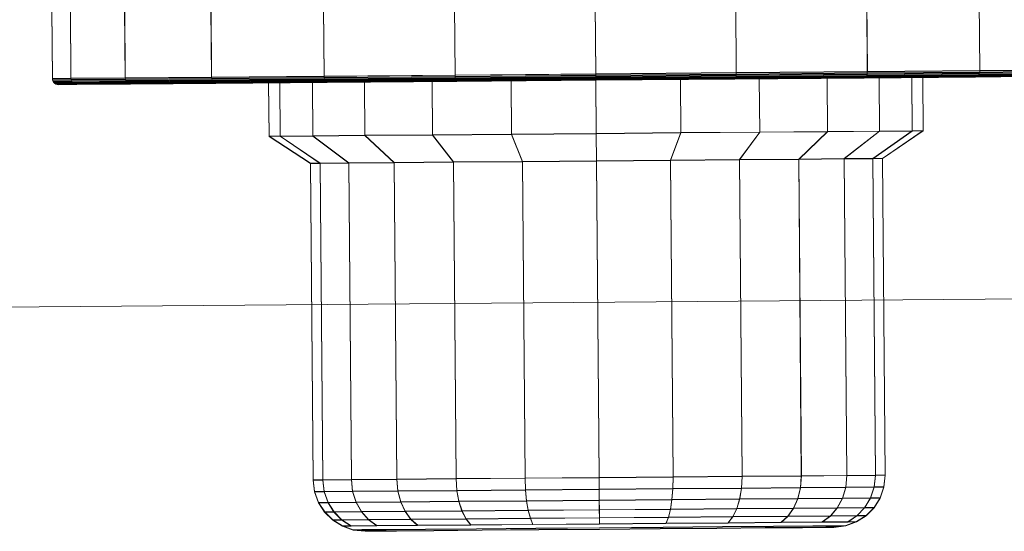
# Model space of a CAD drawing. Units: millimetres. Extents: x 708453 to 711994, y 104459 to 108913.
# Drawn here: x 710195 to 710231, y 107208 to 107227 of the extents above; entities that cross this region are included whole.
import ezdxf

# ---------------------------------------------------------------- set-up
doc = ezdxf.new("R2010")
doc.units = ezdxf.units.MM
doc.header["$MEASUREMENT"] = 0
doc.layers.add('Чертеж и Рисунок_Ном._пера__7', color=7, linetype='Continuous', lineweight=15)

msp = doc.modelspace()

# ---------------------------------------------------------------- linework, layer by layer
at = {"layer": 'Чертеж и Рисунок_Ном._пера__7', "color": 7, "linetype": 'Continuous', "lineweight": 15}
for p, q in [((710230.045, 107227.467), (710230.066, 107224.894)), ((710230.045, 107227.467), (710230.066, 107224.894)), ((710230.046, 107227.479), (710230.067, 107224.906)), ((710195.748, 107227.181), (710195.77, 107224.608)), ((710195.75, 107227.193), (710195.771, 107224.62)), ((710196.433, 107227.186), (710196.454, 107224.614)), ((710196.434, 107227.198), (710196.456, 107224.626)), ((710198.44, 107227.203), (710198.462, 107224.631)), ((710198.441, 107227.215), (710198.463, 107224.643)), ((710198.441, 107227.215), (710198.463, 107224.643)), ((710201.633, 107227.23), (710201.654, 107224.657)), ((710201.634, 107227.242), (710201.656, 107224.669)), ((710205.794, 107227.265), (710205.815, 107224.692)), ((710205.795, 107227.276), (710205.816, 107224.704)), ((710210.639, 107227.305), (710210.66, 107224.732)), ((710210.64, 107227.317), (710210.662, 107224.744)), ((710210.64, 107227.317), (710210.662, 107224.744)), ((710215.839, 107227.348), (710215.86, 107224.776)), ((710215.84, 107227.36), (710215.862, 107224.788)), ((710221.038, 107227.392), (710221.06, 107224.819)), ((710221.04, 107227.404), (710221.061, 107224.831)), ((710221.04, 107227.404), (710221.061, 107224.831)), ((710225.884, 107227.432), (710225.905, 107224.86)), ((710225.885, 107227.444), (710225.907, 107224.871)), ((710225.907, 107224.871), (710230.067, 107224.906)), ((710230.067, 107224.906), (710230.064, 107224.854)), ((710230.066, 107224.894), (710233.259, 107224.921)), ((710230.067, 107224.906), (710233.26, 107224.933)), ((710195.77, 107224.608), (710196.454, 107224.614)), ((710195.77, 107224.608), (710195.776, 107224.557)), ((710195.771, 107224.62), (710196.456, 107224.626)), ((710195.771, 107224.62), (710195.778, 107224.568)), ((710195.776, 107224.557), (710196.461, 107224.562)), ((710195.776, 107224.557), (710195.794, 107224.509)), ((710195.778, 107224.568), (710196.462, 107224.574)), ((710195.778, 107224.568), (710195.795, 107224.521)), ((710196.454, 107224.614), (710198.462, 107224.631)), ((710196.454, 107224.614), (710196.461, 107224.562)), ((710196.456, 107224.626), (710198.463, 107224.643)), ((710196.456, 107224.626), (710196.462, 107224.574)), ((710196.461, 107224.562), (710198.467, 107224.579)), ((710196.461, 107224.562), (710196.477, 107224.515)), ((710196.462, 107224.574), (710198.468, 107224.591)), ((710196.462, 107224.574), (710196.479, 107224.527)), ((710196.479, 107224.527), (710198.483, 107224.544)), ((710198.462, 107224.631), (710201.654, 107224.657)), ((710198.462, 107224.631), (710198.467, 107224.579)), ((710198.463, 107224.643), (710201.656, 107224.669)), ((710198.463, 107224.643), (710198.468, 107224.591)), ((710198.463, 107224.643), (710198.468, 107224.591)), ((710198.467, 107224.579), (710201.659, 107224.606)), ((710198.467, 107224.579), (710198.482, 107224.532)), ((710198.468, 107224.591), (710201.66, 107224.617)), ((710198.468, 107224.591), (710198.483, 107224.544)), ((710198.482, 107224.532), (710201.671, 107224.558)), ((710198.483, 107224.544), (710201.673, 107224.57)), ((710198.483, 107224.544), (710198.507, 107224.502)), ((710201.654, 107224.657), (710205.815, 107224.692)), ((710201.654, 107224.657), (710201.659, 107224.606)), ((710201.654, 107224.657), (710201.659, 107224.606)), ((710201.656, 107224.669), (710205.816, 107224.704)), ((710201.656, 107224.669), (710201.66, 107224.617)), ((710201.659, 107224.606), (710205.818, 107224.64)), ((710201.659, 107224.606), (710201.671, 107224.558)), ((710201.659, 107224.606), (710201.671, 107224.558)), ((710201.66, 107224.617), (710205.82, 107224.652)), ((710201.66, 107224.617), (710201.673, 107224.57)), ((710201.66, 107224.617), (710201.673, 107224.57)), ((710201.671, 107224.558), (710205.827, 107224.593)), ((710201.671, 107224.558), (710201.69, 107224.517)), ((710201.673, 107224.57), (710205.829, 107224.605)), ((710201.673, 107224.57), (710201.692, 107224.528)), ((710201.673, 107224.57), (710201.692, 107224.528)), ((710201.69, 107224.517), (710205.841, 107224.551)), ((710201.692, 107224.528), (710205.842, 107224.563)), ((710205.815, 107224.692), (710210.66, 107224.732)), ((710205.815, 107224.692), (710205.818, 107224.64)), ((710205.815, 107224.692), (710205.818, 107224.64)), ((710205.816, 107224.704), (710210.662, 107224.744)), ((710205.816, 107224.704), (710205.82, 107224.652)), ((710205.818, 107224.64), (710210.662, 107224.681)), ((710205.818, 107224.64), (710205.827, 107224.593)), ((710205.818, 107224.64), (710205.827, 107224.593)), ((710205.82, 107224.652), (710210.664, 107224.692)), ((710205.82, 107224.652), (710205.829, 107224.605)), ((710205.827, 107224.593), (710210.667, 107224.633)), ((710205.827, 107224.593), (710205.841, 107224.551)), ((710205.829, 107224.605), (710210.669, 107224.645)), ((710205.829, 107224.605), (710205.842, 107224.563)), ((710205.841, 107224.551), (710210.674, 107224.591)), ((710205.841, 107224.551), (710205.859, 107224.517)), ((710205.842, 107224.563), (710210.676, 107224.603)), ((710205.842, 107224.563), (710205.86, 107224.528)), ((710205.859, 107224.517), (710210.684, 107224.557)), ((710205.86, 107224.528), (710210.685, 107224.569)), ((710205.881, 107224.502), (710210.696, 107224.542)), ((710210.66, 107224.732), (710215.86, 107224.776)), ((710210.66, 107224.732), (710210.662, 107224.681)), ((710210.662, 107224.744), (710215.862, 107224.788)), ((710210.662, 107224.744), (710210.664, 107224.692)), ((710210.662, 107224.744), (710210.664, 107224.692)), ((710210.662, 107224.681), (710215.861, 107224.724)), ((710210.662, 107224.681), (710210.667, 107224.633)), ((710210.664, 107224.692), (710215.862, 107224.736)), ((710210.664, 107224.692), (710210.669, 107224.645)), ((710210.667, 107224.633), (710215.861, 107224.677)), ((710210.667, 107224.633), (710210.674, 107224.591)), ((710210.669, 107224.645), (710215.862, 107224.688)), ((710210.669, 107224.645), (710210.676, 107224.603)), ((710210.669, 107224.645), (710210.676, 107224.603)), ((710210.674, 107224.591), (710215.861, 107224.635)), ((710210.674, 107224.591), (710210.684, 107224.557)), ((710210.676, 107224.603), (710215.863, 107224.646)), ((710210.676, 107224.603), (710210.685, 107224.569)), ((710210.676, 107224.603), (710210.685, 107224.569)), ((710210.684, 107224.557), (710215.862, 107224.6)), ((710210.684, 107224.557), (710210.695, 107224.53)), ((710210.685, 107224.569), (710215.863, 107224.612)), ((710210.685, 107224.569), (710210.696, 107224.542)), ((710210.685, 107224.569), (710210.696, 107224.542)), ((710210.695, 107224.53), (710215.862, 107224.573)), ((710210.696, 107224.542), (710215.863, 107224.585)), ((710210.707, 107224.513), (710215.862, 107224.557)), ((710215.862, 107224.556), (710210.707, 107224.514)), ((710210.709, 107224.525), (710215.863, 107224.568)), ((710210.721, 107224.507), (710215.862, 107224.55)), ((710210.722, 107224.519), (710215.863, 107224.562)), ((710215.86, 107224.776), (710221.06, 107224.819)), ((710215.86, 107224.776), (710215.861, 107224.724)), ((710215.861, 107224.724), (710221.059, 107224.767)), ((710215.861, 107224.724), (710215.861, 107224.677)), ((710215.861, 107224.677), (710221.055, 107224.72)), ((710215.861, 107224.635), (710221.048, 107224.678)), ((710215.861, 107224.677), (710215.861, 107224.635)), ((710215.861, 107224.635), (710215.862, 107224.6)), ((710215.862, 107224.788), (710221.061, 107224.831)), ((710215.862, 107224.788), (710215.862, 107224.736)), ((710215.862, 107224.736), (710221.06, 107224.779)), ((710215.862, 107224.736), (710215.862, 107224.688)), ((710215.862, 107224.688), (710221.056, 107224.732)), ((710215.862, 107224.688), (710215.863, 107224.646)), ((710215.862, 107224.6), (710221.04, 107224.643)), ((710215.862, 107224.573), (710221.029, 107224.616)), ((710215.862, 107224.557), (710221.017, 107224.6)), ((710215.862, 107224.6), (710215.862, 107224.573)), ((710221.017, 107224.6), (710215.862, 107224.556)), ((710215.862, 107224.55), (710221.003, 107224.593)), ((710215.862, 107224.55), (710215.878, 107222.574)), ((710215.863, 107224.646), (710221.05, 107224.69)), ((710215.863, 107224.612), (710221.041, 107224.655)), ((710215.863, 107224.646), (710215.863, 107224.612)), ((710215.863, 107224.585), (710221.03, 107224.628)), ((710215.863, 107224.612), (710215.863, 107224.585)), ((710215.863, 107224.568), (710221.018, 107224.611)), ((710215.863, 107224.562), (710221.005, 107224.605)), ((710215.863, 107224.562), (710215.88, 107222.586)), ((710218.993, 107224.576), (710219.009, 107222.6)), ((710218.994, 107224.588), (710219.011, 107222.612)), ((710221.003, 107224.593), (710225.794, 107224.633)), ((710221.005, 107224.605), (710225.796, 107224.645)), ((710221.017, 107224.6), (710225.82, 107224.64)), ((710221.018, 107224.611), (710225.822, 107224.651)), ((710221.029, 107224.616), (710225.844, 107224.656)), ((710221.04, 107224.643), (710221.029, 107224.616)), ((710221.03, 107224.628), (710225.845, 107224.668)), ((710221.041, 107224.655), (710221.03, 107224.628)), ((710221.041, 107224.655), (710221.03, 107224.628)), ((710221.04, 107224.643), (710225.864, 107224.683)), ((710221.048, 107224.678), (710221.04, 107224.643)), ((710221.041, 107224.655), (710225.866, 107224.695)), ((710221.05, 107224.69), (710221.041, 107224.655)), ((710221.05, 107224.69), (710221.041, 107224.655)), ((710221.055, 107224.72), (710221.048, 107224.678)), ((710221.048, 107224.678), (710225.882, 107224.718)), ((710221.056, 107224.732), (710221.05, 107224.69)), ((710221.056, 107224.732), (710221.05, 107224.69)), ((710221.05, 107224.69), (710225.883, 107224.73)), ((710221.059, 107224.767), (710221.055, 107224.72)), ((710221.055, 107224.72), (710225.895, 107224.76)), ((710221.06, 107224.779), (710221.056, 107224.732)), ((710221.056, 107224.732), (710225.896, 107224.772)), ((710221.06, 107224.819), (710221.059, 107224.767)), ((710221.059, 107224.767), (710225.903, 107224.808)), ((710221.06, 107224.819), (710225.905, 107224.86)), ((710221.061, 107224.831), (710221.06, 107224.779)), ((710221.061, 107224.831), (710221.06, 107224.779)), ((710221.06, 107224.779), (710225.904, 107224.82)), ((710221.061, 107224.831), (710225.907, 107224.871)), ((710221.911, 107224.601), (710221.927, 107222.624)), ((710221.912, 107224.612), (710221.928, 107222.636)), ((710224.416, 107224.622), (710224.432, 107222.645)), ((710224.417, 107224.633), (710224.434, 107222.657)), ((710225.794, 107224.633), (710229.909, 107224.667)), ((710225.796, 107224.645), (710229.91, 107224.679)), ((710225.82, 107224.64), (710229.945, 107224.674)), ((710229.945, 107224.674), (710225.82, 107224.64)), ((710225.822, 107224.651), (710229.946, 107224.686)), ((710225.844, 107224.656), (710229.979, 107224.691)), ((710225.864, 107224.683), (710225.844, 107224.656)), ((710225.845, 107224.668), (710229.98, 107224.703)), ((710225.866, 107224.695), (710225.845, 107224.668)), ((710225.864, 107224.683), (710230.008, 107224.718)), ((710225.882, 107224.718), (710225.864, 107224.683)), ((710225.866, 107224.695), (710230.009, 107224.73)), ((710225.883, 107224.73), (710225.866, 107224.695)), ((710225.895, 107224.76), (710225.882, 107224.718)), ((710225.882, 107224.718), (710230.032, 107224.753)), ((710225.896, 107224.772), (710225.883, 107224.73)), ((710225.883, 107224.73), (710230.034, 107224.765)), ((710225.903, 107224.808), (710225.895, 107224.76)), ((710225.895, 107224.76), (710230.051, 107224.795)), ((710225.904, 107224.82), (710225.896, 107224.772)), ((710225.904, 107224.82), (710225.896, 107224.772)), ((710225.896, 107224.772), (710230.052, 107224.807)), ((710225.905, 107224.86), (710225.903, 107224.808)), ((710225.903, 107224.808), (710230.062, 107224.842)), ((710225.907, 107224.871), (710225.904, 107224.82)), ((710225.907, 107224.871), (710225.904, 107224.82)), ((710225.904, 107224.82), (710230.064, 107224.854)), ((710225.905, 107224.86), (710230.066, 107224.894)), ((710226.338, 107224.638), (710226.355, 107222.661)), ((710226.34, 107224.649), (710226.356, 107222.673)), ((710226.34, 107224.649), (710226.356, 107222.673)), ((710227.547, 107224.648), (710227.563, 107222.671)), ((710227.548, 107224.659), (710227.565, 107222.683)), ((710227.959, 107224.651), (710227.975, 107222.675)), ((710227.96, 107224.663), (710227.977, 107222.686)), ((710229.909, 107224.667), (710233.065, 107224.694)), ((710229.91, 107224.679), (710233.067, 107224.705)), ((710229.945, 107224.674), (710233.11, 107224.7)), ((710233.11, 107224.7), (710229.945, 107224.674)), ((710229.946, 107224.686), (710233.111, 107224.712)), ((710230.008, 107224.718), (710229.979, 107224.691)), ((710229.979, 107224.691), (710233.151, 107224.717)), ((710230.009, 107224.73), (710229.98, 107224.703)), ((710229.98, 107224.703), (710233.152, 107224.729)), ((710230.032, 107224.753), (710230.008, 107224.718)), ((710230.008, 107224.718), (710233.187, 107224.745)), ((710230.034, 107224.765), (710230.009, 107224.73)), ((710230.009, 107224.73), (710233.188, 107224.756)), ((710230.051, 107224.795), (710230.032, 107224.753)), ((710230.051, 107224.795), (710230.032, 107224.753)), ((710230.032, 107224.753), (710233.217, 107224.779)), ((710230.052, 107224.807), (710230.034, 107224.765)), ((710230.034, 107224.765), (710233.218, 107224.791)), ((710230.062, 107224.842), (710230.051, 107224.795)), ((710230.062, 107224.842), (710230.051, 107224.795)), ((710230.051, 107224.795), (710233.24, 107224.822)), ((710230.064, 107224.854), (710230.052, 107224.807)), ((710230.052, 107224.807), (710233.241, 107224.833)), ((710230.066, 107224.894), (710230.062, 107224.842)), ((710230.066, 107224.894), (710230.062, 107224.842)), ((710230.062, 107224.842), (710233.254, 107224.869)), ((710230.064, 107224.854), (710233.255, 107224.881)), ((710195.794, 107224.509), (710196.477, 107224.515)), ((710195.794, 107224.509), (710195.821, 107224.468)), ((710195.795, 107224.521), (710196.479, 107224.527)), ((710195.795, 107224.521), (710195.822, 107224.479)), ((710195.821, 107224.468), (710196.504, 107224.473)), ((710195.821, 107224.468), (710195.856, 107224.433)), ((710195.822, 107224.479), (710196.505, 107224.485)), ((710195.822, 107224.479), (710195.857, 107224.445)), ((710195.856, 107224.433), (710196.538, 107224.439)), ((710195.856, 107224.433), (710195.898, 107224.407)), ((710195.857, 107224.445), (710196.539, 107224.451)), ((710195.857, 107224.445), (710195.899, 107224.418)), ((710195.898, 107224.407), (710196.578, 107224.412)), ((710195.898, 107224.407), (710195.946, 107224.391)), ((710195.899, 107224.418), (710196.58, 107224.424)), ((710195.899, 107224.418), (710195.947, 107224.402)), ((710195.946, 107224.391), (710196.624, 107224.396)), ((710195.946, 107224.391), (710196.624, 107224.396)), ((710195.946, 107224.391), (710195.997, 107224.385)), ((710195.947, 107224.402), (710196.625, 107224.408)), ((710195.947, 107224.402), (710195.999, 107224.396)), ((710195.997, 107224.385), (710196.674, 107224.39)), ((710195.999, 107224.396), (710196.675, 107224.402)), ((710196.477, 107224.515), (710198.482, 107224.532)), ((710196.477, 107224.515), (710196.504, 107224.473)), ((710196.479, 107224.527), (710196.505, 107224.485)), ((710196.504, 107224.473), (710198.506, 107224.49)), ((710196.504, 107224.473), (710196.538, 107224.439)), ((710196.505, 107224.485), (710198.507, 107224.502)), ((710196.505, 107224.485), (710196.539, 107224.451)), ((710196.538, 107224.439), (710198.536, 107224.456)), ((710196.538, 107224.439), (710196.578, 107224.412)), ((710196.539, 107224.451), (710198.537, 107224.467)), ((710196.539, 107224.451), (710196.58, 107224.424)), ((710196.578, 107224.412), (710198.573, 107224.429)), ((710196.58, 107224.424), (710198.574, 107224.441)), ((710196.624, 107224.396), (710198.614, 107224.413)), ((710198.614, 107224.412), (710196.624, 107224.396)), ((710196.625, 107224.408), (710198.615, 107224.425)), ((710196.674, 107224.39), (710198.659, 107224.407)), ((710196.675, 107224.402), (710198.66, 107224.419)), ((710198.482, 107224.532), (710198.506, 107224.49)), ((710198.506, 107224.49), (710201.69, 107224.517)), ((710198.506, 107224.49), (710198.536, 107224.456)), ((710198.507, 107224.502), (710201.692, 107224.528)), ((710198.507, 107224.502), (710198.537, 107224.467)), ((710198.536, 107224.456), (710201.715, 107224.482)), ((710198.536, 107224.456), (710198.573, 107224.429)), ((710198.537, 107224.467), (710201.717, 107224.494)), ((710198.537, 107224.467), (710198.574, 107224.441)), ((710198.573, 107224.429), (710201.745, 107224.456)), ((710198.574, 107224.441), (710201.746, 107224.467)), ((710198.614, 107224.413), (710201.779, 107224.439)), ((710201.779, 107224.439), (710198.614, 107224.412)), ((710198.615, 107224.425), (710201.78, 107224.451)), ((710198.659, 107224.407), (710201.815, 107224.433)), ((710198.66, 107224.419), (710201.817, 107224.445)), ((710201.69, 107224.517), (710201.715, 107224.482)), ((710201.692, 107224.528), (710201.717, 107224.494)), ((710201.715, 107224.482), (710205.859, 107224.517)), ((710201.715, 107224.482), (710201.745, 107224.456)), ((710201.717, 107224.494), (710205.86, 107224.528)), ((710201.717, 107224.494), (710201.746, 107224.467)), ((710201.717, 107224.494), (710201.747, 107224.467)), ((710201.745, 107224.456), (710205.88, 107224.49)), ((710201.746, 107224.467), (710205.881, 107224.502)), ((710205.904, 107224.474), (710201.779, 107224.439)), ((710201.779, 107224.439), (710205.904, 107224.473)), ((710201.78, 107224.451), (710205.905, 107224.485)), ((710201.815, 107224.433), (710205.93, 107224.467)), ((710201.817, 107224.445), (710205.931, 107224.479)), ((710203.765, 107224.449), (710203.781, 107222.473)), ((710203.766, 107224.461), (710203.783, 107222.485)), ((710204.177, 107224.453), (710204.194, 107222.476)), ((710204.179, 107224.465), (710204.195, 107222.488)), ((710205.386, 107224.463), (710205.402, 107222.486)), ((710205.387, 107224.475), (710205.403, 107222.498)), ((710205.859, 107224.517), (710205.88, 107224.49)), ((710205.86, 107224.528), (710205.881, 107224.502)), ((710205.86, 107224.528), (710205.881, 107224.502)), ((710205.88, 107224.49), (710210.695, 107224.53)), ((710210.707, 107224.514), (710205.904, 107224.474)), ((710205.904, 107224.473), (710210.707, 107224.513)), ((710205.905, 107224.485), (710210.709, 107224.525)), ((710205.93, 107224.467), (710210.721, 107224.507)), ((710205.931, 107224.479), (710210.722, 107224.519)), ((710207.308, 107224.479), (710207.325, 107222.502)), ((710207.31, 107224.491), (710207.326, 107222.514)), ((710209.814, 107224.5), (710209.83, 107222.523)), ((710209.815, 107224.512), (710209.831, 107222.535)), ((710212.731, 107224.524), (710212.748, 107222.548)), ((710212.732, 107224.536), (710212.749, 107222.559)), ((710203.781, 107222.473), (710204.194, 107222.476)), ((710203.781, 107222.473), (710205.309, 107221.474)), ((710203.783, 107222.485), (710204.195, 107222.488)), ((710203.783, 107222.485), (710205.31, 107221.486)), ((710204.194, 107222.476), (710205.402, 107222.486)), ((710204.194, 107222.476), (710205.669, 107221.477)), ((710204.195, 107222.488), (710205.403, 107222.498)), ((710204.195, 107222.488), (710205.671, 107221.489)), ((710205.402, 107222.486), (710207.325, 107222.502)), ((710205.402, 107222.486), (710206.726, 107221.486)), ((710205.403, 107222.498), (710207.326, 107222.514)), ((710205.403, 107222.498), (710206.727, 107221.498)), ((710207.325, 107222.502), (710209.83, 107222.523)), ((710207.325, 107222.502), (710208.407, 107221.5)), ((710207.326, 107222.514), (710209.831, 107222.535)), ((710207.326, 107222.514), (710208.408, 107221.512)), ((710209.83, 107222.523), (710212.748, 107222.548)), ((710209.83, 107222.523), (710210.598, 107221.518)), ((710209.831, 107222.535), (710212.749, 107222.559)), ((710209.831, 107222.535), (710210.599, 107221.53)), ((710212.748, 107222.548), (710215.878, 107222.574)), ((710212.748, 107222.548), (710213.149, 107221.539)), ((710212.749, 107222.559), (710215.88, 107222.586)), ((710212.749, 107222.559), (710213.151, 107221.551)), ((710215.878, 107222.574), (710219.009, 107222.6)), ((710215.878, 107222.574), (710215.887, 107221.562)), ((710215.88, 107222.586), (710219.011, 107222.612)), ((710215.88, 107222.586), (710215.888, 107221.574)), ((710219.009, 107222.6), (710218.625, 107221.585)), ((710219.009, 107222.6), (710218.625, 107221.585)), ((710219.011, 107222.612), (710218.626, 107221.597)), ((710219.009, 107222.6), (710221.927, 107222.624)), ((710219.011, 107222.612), (710221.928, 107222.636)), ((710221.927, 107222.624), (710221.176, 107221.606)), ((710221.928, 107222.636), (710221.177, 107221.618)), ((710221.927, 107222.624), (710224.432, 107222.645)), ((710221.928, 107222.636), (710224.434, 107222.657)), ((710224.432, 107222.645), (710223.367, 107221.625)), ((710224.434, 107222.657), (710223.368, 107221.636)), ((710224.432, 107222.645), (710226.355, 107222.661)), ((710224.434, 107222.657), (710226.356, 107222.673)), ((710226.355, 107222.661), (710225.048, 107221.639)), ((710226.356, 107222.673), (710225.049, 107221.65)), ((710226.356, 107222.673), (710225.049, 107221.65)), ((710227.563, 107222.671), (710226.105, 107221.647)), ((710227.565, 107222.683), (710226.106, 107221.659)), ((710226.355, 107222.661), (710227.563, 107222.671)), ((710226.356, 107222.673), (710227.565, 107222.683)), ((710227.975, 107222.675), (710226.465, 107221.65)), ((710227.977, 107222.686), (710226.466, 107221.662)), ((710227.563, 107222.671), (710227.975, 107222.675)), ((710227.565, 107222.683), (710227.977, 107222.686)), ((710221.177, 107221.618), (710223.368, 107221.636)), ((710223.367, 107221.625), (710225.048, 107221.639)), ((710223.368, 107221.636), (710225.049, 107221.65)), ((710223.368, 107221.636), (710223.466, 107209.925)), ((710225.048, 107221.639), (710226.105, 107221.647)), ((710225.048, 107221.639), (710225.145, 107209.928)), ((710225.049, 107221.65), (710226.106, 107221.659)), ((710225.049, 107221.65), (710225.147, 107209.939)), ((710226.105, 107221.647), (710226.465, 107221.65)), ((710226.105, 107221.647), (710226.202, 107209.937)), ((710226.106, 107221.659), (710226.466, 107221.662)), ((710226.106, 107221.659), (710226.204, 107209.948)), ((710226.465, 107221.65), (710226.563, 107209.94)), ((710226.466, 107221.662), (710226.564, 107209.951)), ((710205.309, 107221.474), (710205.669, 107221.477)), ((710205.309, 107221.474), (710205.407, 107209.763)), ((710205.31, 107221.486), (710205.671, 107221.489)), ((710205.31, 107221.486), (710205.408, 107209.775)), ((710205.669, 107221.477), (710206.726, 107221.486)), ((710205.669, 107221.477), (710205.767, 107209.766)), ((710205.671, 107221.489), (710206.727, 107221.498)), ((710205.671, 107221.489), (710205.768, 107209.778)), ((710206.726, 107221.486), (710208.407, 107221.5)), ((710206.726, 107221.486), (710206.824, 107209.775)), ((710206.727, 107221.498), (710208.408, 107221.512)), ((710206.727, 107221.498), (710206.825, 107209.787)), ((710208.407, 107221.5), (710210.598, 107221.518)), ((710208.407, 107221.5), (710208.505, 107209.789)), ((710208.408, 107221.512), (710210.599, 107221.53)), ((710208.408, 107221.512), (710208.506, 107209.801)), ((710210.598, 107221.518), (710213.149, 107221.539)), ((710210.598, 107221.518), (710210.696, 107209.807)), ((710210.599, 107221.53), (710213.151, 107221.551)), ((710210.599, 107221.53), (710210.697, 107209.819)), ((710213.149, 107221.539), (710215.887, 107221.562)), ((710213.149, 107221.539), (710213.247, 107209.829)), ((710213.151, 107221.551), (710215.888, 107221.574)), ((710213.151, 107221.551), (710213.248, 107209.84)), ((710215.887, 107221.562), (710218.625, 107221.585)), ((710215.887, 107221.562), (710215.985, 107209.851)), ((710215.888, 107221.574), (710218.626, 107221.597)), ((710215.888, 107221.574), (710215.986, 107209.863)), ((710218.625, 107221.585), (710221.176, 107221.606)), ((710218.625, 107221.585), (710218.722, 107209.874)), ((710218.625, 107221.585), (710218.722, 107209.874)), ((710218.626, 107221.597), (710221.177, 107221.618)), ((710218.626, 107221.597), (710218.724, 107209.886)), ((710221.176, 107221.606), (710223.367, 107221.625)), ((710221.176, 107221.606), (710221.274, 107209.895)), ((710221.177, 107221.618), (710221.275, 107209.907)), ((710223.367, 107221.625), (710223.464, 107209.914)), ((710178.932, 107216.029), (710252.929, 107216.646)), ((710205.407, 107209.763), (710205.767, 107209.766)), ((710205.407, 107209.763), (710205.461, 107209.326)), ((710205.408, 107209.775), (710205.768, 107209.778)), ((710205.408, 107209.775), (710205.462, 107209.338)), ((710205.767, 107209.766), (710206.824, 107209.775)), ((710205.767, 107209.766), (710205.819, 107209.329)), ((710205.767, 107209.766), (710205.819, 107209.329)), ((710205.768, 107209.778), (710206.825, 107209.787)), ((710205.768, 107209.778), (710205.821, 107209.341)), ((710206.824, 107209.775), (710208.505, 107209.789)), ((710206.824, 107209.775), (710206.871, 107209.338)), ((710206.824, 107209.775), (710206.871, 107209.338)), ((710206.825, 107209.787), (710208.506, 107209.801)), ((710206.825, 107209.787), (710206.872, 107209.35)), ((710208.505, 107209.789), (710210.696, 107209.807)), ((710208.505, 107209.789), (710208.544, 107209.352)), ((710208.506, 107209.801), (710210.697, 107209.819)), ((710208.506, 107209.801), (710208.545, 107209.364)), ((710208.506, 107209.801), (710208.545, 107209.364)), ((710210.696, 107209.807), (710213.247, 107209.829)), ((710210.696, 107209.807), (710210.724, 107209.37)), ((710210.697, 107209.819), (710213.248, 107209.84)), ((710210.697, 107209.819), (710210.726, 107209.382)), ((710213.247, 107209.829), (710215.985, 107209.851)), ((710213.247, 107209.829), (710213.263, 107209.391)), ((710213.248, 107209.84), (710215.986, 107209.863)), ((710213.248, 107209.84), (710213.265, 107209.403)), ((710215.985, 107209.851), (710218.722, 107209.874)), ((710215.985, 107209.851), (710215.988, 107209.414)), ((710215.986, 107209.863), (710218.724, 107209.886)), ((710215.986, 107209.863), (710215.99, 107209.426)), ((710218.722, 107209.874), (710218.713, 107209.437)), ((710218.722, 107209.874), (710218.713, 107209.437)), ((710218.724, 107209.886), (710218.714, 107209.448)), ((710218.722, 107209.874), (710221.274, 107209.895)), ((710218.724, 107209.886), (710221.275, 107209.907)), ((710221.274, 107209.895), (710221.252, 107209.458)), ((710221.274, 107209.895), (710221.252, 107209.458)), ((710221.275, 107209.907), (710221.253, 107209.469)), ((710221.274, 107209.895), (710223.464, 107209.914)), ((710221.275, 107209.907), (710223.466, 107209.925)), ((710223.464, 107209.914), (710223.432, 107209.476)), ((710223.466, 107209.925), (710223.434, 107209.488)), ((710223.466, 107209.925), (710223.434, 107209.488)), ((710223.464, 107209.914), (710225.145, 107209.928)), ((710223.466, 107209.925), (710225.147, 107209.939)), ((710225.145, 107209.928), (710225.105, 107209.49)), ((710225.147, 107209.939), (710225.107, 107209.502)), ((710225.145, 107209.928), (710226.202, 107209.937)), ((710225.147, 107209.939), (710226.204, 107209.948)), ((710226.202, 107209.937), (710226.157, 107209.499)), ((710226.204, 107209.948), (710226.158, 107209.51)), ((710226.202, 107209.937), (710226.563, 107209.94)), ((710226.204, 107209.948), (710226.564, 107209.951)), ((710226.563, 107209.94), (710226.516, 107209.502)), ((710226.564, 107209.951), (710226.517, 107209.513)), ((710205.461, 107209.326), (710205.819, 107209.329)), ((710205.461, 107209.326), (710205.608, 107208.925)), ((710205.462, 107209.338), (710205.821, 107209.341)), ((710205.462, 107209.338), (710205.609, 107208.937)), ((710205.819, 107209.329), (710206.871, 107209.338)), ((710205.819, 107209.329), (710205.962, 107208.928)), ((710205.819, 107209.329), (710205.962, 107208.928)), ((710205.821, 107209.341), (710206.872, 107209.35)), ((710205.821, 107209.341), (710205.963, 107208.94)), ((710206.871, 107209.338), (710208.544, 107209.352)), ((710206.871, 107209.338), (710206.999, 107208.937)), ((710206.871, 107209.338), (710206.999, 107208.937)), ((710206.872, 107209.35), (710208.545, 107209.364)), ((710206.872, 107209.35), (710207, 107208.949)), ((710206.872, 107209.35), (710207, 107208.949)), ((710208.544, 107209.352), (710210.724, 107209.37)), ((710208.544, 107209.352), (710208.649, 107208.951)), ((710208.545, 107209.364), (710210.726, 107209.382)), ((710208.545, 107209.364), (710208.65, 107208.963)), ((710208.545, 107209.364), (710208.651, 107208.963)), ((710210.724, 107209.37), (710213.263, 107209.391)), ((710210.724, 107209.37), (710210.8, 107208.969)), ((710210.726, 107209.382), (710213.265, 107209.403)), ((710210.726, 107209.382), (710210.801, 107208.98)), ((710213.263, 107209.391), (710215.988, 107209.414)), ((710213.263, 107209.391), (710213.304, 107208.99)), ((710213.265, 107209.403), (710215.99, 107209.426)), ((710213.265, 107209.403), (710213.305, 107209.001)), ((710213.265, 107209.403), (710213.305, 107209.001)), ((710215.988, 107209.414), (710218.713, 107209.437)), ((710215.988, 107209.414), (710215.992, 107209.012)), ((710215.99, 107209.426), (710218.714, 107209.448)), ((710215.99, 107209.426), (710215.993, 107209.024)), ((710218.713, 107209.437), (710218.679, 107209.034)), ((710218.713, 107209.437), (710218.679, 107209.034)), ((710218.714, 107209.448), (710218.68, 107209.046)), ((710218.714, 107209.448), (710218.681, 107209.046)), ((710218.713, 107209.437), (710221.252, 107209.458)), ((710218.714, 107209.448), (710221.253, 107209.469)), ((710221.252, 107209.458), (710221.183, 107209.055)), ((710221.252, 107209.458), (710221.183, 107209.055)), ((710221.253, 107209.469), (710221.185, 107209.067)), ((710221.252, 107209.458), (710223.432, 107209.476)), ((710221.253, 107209.469), (710223.434, 107209.488)), ((710223.432, 107209.476), (710223.334, 107209.073)), ((710223.434, 107209.488), (710223.335, 107209.085)), ((710223.434, 107209.488), (710223.335, 107209.085)), ((710223.432, 107209.476), (710225.105, 107209.49)), ((710223.434, 107209.488), (710225.107, 107209.502)), ((710225.105, 107209.49), (710224.984, 107209.087)), ((710225.107, 107209.502), (710224.986, 107209.099)), ((710225.105, 107209.49), (710226.157, 107209.499)), ((710225.107, 107209.502), (710226.158, 107209.51)), ((710226.157, 107209.499), (710226.022, 107209.096)), ((710226.158, 107209.51), (710226.023, 107209.107)), ((710226.157, 107209.499), (710226.516, 107209.502)), ((710226.158, 107209.51), (710226.517, 107209.513)), ((710226.516, 107209.502), (710226.375, 107209.099)), ((710226.517, 107209.513), (710226.377, 107209.11)), ((710205.608, 107208.925), (710205.962, 107208.928)), ((710205.608, 107208.925), (710205.836, 107208.573)), ((710205.609, 107208.937), (710205.963, 107208.94)), ((710205.609, 107208.937), (710205.838, 107208.585)), ((710205.962, 107208.928), (710206.999, 107208.937)), ((710205.962, 107208.928), (710206.182, 107208.576)), ((710205.963, 107208.94), (710207, 107208.949)), ((710205.963, 107208.94), (710206.184, 107208.587)), ((710206.999, 107208.937), (710208.649, 107208.951)), ((710206.999, 107208.937), (710207.197, 107208.584)), ((710207, 107208.949), (710208.65, 107208.963)), ((710207, 107208.949), (710207.199, 107208.596)), ((710207, 107208.949), (710207.199, 107208.596)), ((710208.649, 107208.951), (710210.8, 107208.969)), ((710208.649, 107208.951), (710208.812, 107208.598)), ((710208.65, 107208.963), (710210.801, 107208.98)), ((710208.65, 107208.963), (710208.813, 107208.609)), ((710208.651, 107208.963), (710208.813, 107208.609)), ((710210.8, 107208.969), (710213.304, 107208.99)), ((710210.8, 107208.969), (710210.915, 107208.615)), ((710210.801, 107208.98), (710213.305, 107209.001)), ((710210.801, 107208.98), (710210.917, 107208.627)), ((710213.304, 107208.99), (710215.992, 107209.012)), ((710213.304, 107208.99), (710213.365, 107208.636)), ((710213.305, 107209.001), (710215.993, 107209.024)), ((710213.305, 107209.001), (710213.367, 107208.647)), ((710213.305, 107209.001), (710213.367, 107208.647)), ((710215.992, 107209.012), (710218.679, 107209.034)), ((710215.992, 107209.012), (710215.994, 107208.658)), ((710215.993, 107209.024), (710218.68, 107209.046)), ((710215.993, 107209.024), (710215.996, 107208.669)), ((710218.679, 107209.034), (710218.624, 107208.679)), ((710218.679, 107209.034), (710218.624, 107208.679)), ((710218.681, 107209.046), (710218.625, 107208.691)), ((710218.68, 107209.046), (710218.625, 107208.691)), ((710218.679, 107209.034), (710221.183, 107209.055)), ((710218.68, 107209.046), (710221.185, 107209.067)), ((710221.183, 107209.055), (710221.074, 107208.7)), ((710221.183, 107209.055), (710221.074, 107208.7)), ((710221.185, 107209.067), (710221.075, 107208.712)), ((710221.183, 107209.055), (710223.334, 107209.073)), ((710221.185, 107209.067), (710223.335, 107209.085)), ((710223.334, 107209.073), (710223.177, 107208.717)), ((710223.335, 107209.085), (710223.179, 107208.729)), ((710223.335, 107209.085), (710223.179, 107208.729)), ((710223.334, 107209.073), (710224.984, 107209.087)), ((710223.335, 107209.085), (710224.986, 107209.099)), ((710224.984, 107209.087), (710224.792, 107208.731)), ((710224.986, 107209.099), (710224.793, 107208.743)), ((710224.984, 107209.087), (710226.022, 107209.096)), ((710224.986, 107209.099), (710226.023, 107209.107)), ((710226.022, 107209.096), (710225.807, 107208.739)), ((710226.023, 107209.107), (710225.808, 107208.751)), ((710226.022, 107209.096), (710226.375, 107209.099)), ((710226.023, 107209.107), (710226.377, 107209.11)), ((710226.375, 107209.099), (710226.153, 107208.742)), ((710226.377, 107209.11), (710226.154, 107208.754)), ((710205.836, 107208.573), (710206.182, 107208.576)), ((710205.836, 107208.573), (710206.135, 107208.279)), ((710205.838, 107208.585), (710206.184, 107208.587)), ((710205.838, 107208.585), (710206.136, 107208.291)), ((710206.182, 107208.576), (710207.197, 107208.584)), ((710206.182, 107208.576), (710206.471, 107208.282)), ((710206.184, 107208.587), (710207.199, 107208.596)), ((710206.184, 107208.587), (710206.472, 107208.294)), ((710207.197, 107208.584), (710208.812, 107208.598)), ((710207.197, 107208.584), (710207.456, 107208.29)), ((710207.199, 107208.596), (710208.813, 107208.609)), ((710207.199, 107208.596), (710207.457, 107208.302)), ((710208.812, 107208.598), (710210.915, 107208.615)), ((710208.812, 107208.598), (710209.023, 107208.304)), ((710208.813, 107208.609), (710210.917, 107208.627)), ((710208.813, 107208.609), (710209.025, 107208.315)), ((710210.915, 107208.615), (710213.365, 107208.636)), ((710210.915, 107208.615), (710211.066, 107208.321)), ((710210.917, 107208.627), (710213.367, 107208.647)), ((710210.917, 107208.627), (710211.067, 107208.332)), ((710210.917, 107208.627), (710211.067, 107208.332)), ((710213.365, 107208.636), (710215.994, 107208.658)), ((710213.365, 107208.636), (710213.444, 107208.34)), ((710213.367, 107208.647), (710215.996, 107208.669)), ((710213.367, 107208.647), (710213.446, 107208.352)), ((710215.994, 107208.658), (710218.624, 107208.679)), ((710215.994, 107208.658), (710215.997, 107208.362)), ((710215.996, 107208.669), (710218.625, 107208.691)), ((710215.996, 107208.669), (710215.998, 107208.373)), ((710218.624, 107208.679), (710218.55, 107208.383)), ((710218.625, 107208.691), (710218.551, 107208.395)), ((710218.624, 107208.679), (710221.074, 107208.7)), ((710218.625, 107208.691), (710221.075, 107208.712)), ((710221.074, 107208.7), (710220.928, 107208.403)), ((710221.074, 107208.7), (710220.928, 107208.403)), ((710221.075, 107208.712), (710220.929, 107208.415)), ((710221.075, 107208.712), (710220.93, 107208.415)), ((710221.074, 107208.7), (710223.177, 107208.717)), ((710221.075, 107208.712), (710223.179, 107208.729)), ((710223.177, 107208.717), (710222.971, 107208.42)), ((710223.179, 107208.729), (710222.972, 107208.432)), ((710223.177, 107208.717), (710224.792, 107208.731)), ((710223.179, 107208.729), (710224.793, 107208.743)), ((710224.792, 107208.731), (710224.538, 107208.433)), ((710224.792, 107208.731), (710224.538, 107208.433)), ((710224.793, 107208.743), (710224.539, 107208.445)), ((710224.792, 107208.731), (710225.807, 107208.739)), ((710224.793, 107208.743), (710225.808, 107208.751)), ((710225.807, 107208.739), (710225.523, 107208.441)), ((710225.808, 107208.751), (710225.525, 107208.453)), ((710225.807, 107208.739), (710226.153, 107208.742)), ((710225.808, 107208.751), (710226.154, 107208.754)), ((710226.153, 107208.742), (710225.859, 107208.444)), ((710226.154, 107208.754), (710225.861, 107208.456)), ((710206.135, 107208.279), (710206.471, 107208.282)), ((710206.135, 107208.279), (710206.491, 107208.057)), ((710206.136, 107208.291), (710206.472, 107208.294)), ((710206.136, 107208.291), (710206.492, 107208.069)), ((710206.471, 107208.282), (710207.456, 107208.29)), ((710206.471, 107208.282), (710206.815, 107208.06)), ((710206.472, 107208.294), (710207.457, 107208.302)), ((710206.472, 107208.294), (710206.816, 107208.071)), ((710207.456, 107208.29), (710209.023, 107208.304)), ((710207.456, 107208.29), (710207.765, 107208.067)), ((710207.456, 107208.29), (710207.765, 107208.067)), ((710207.457, 107208.302), (710209.025, 107208.315)), ((710207.457, 107208.302), (710207.766, 107208.079)), ((710209.023, 107208.304), (710211.066, 107208.321)), ((710209.023, 107208.304), (710209.276, 107208.08)), ((710209.025, 107208.315), (710211.067, 107208.332)), ((710209.025, 107208.315), (710209.277, 107208.092)), ((710211.066, 107208.321), (710213.444, 107208.34)), ((710211.066, 107208.321), (710211.245, 107208.096)), ((710211.067, 107208.332), (710213.446, 107208.352)), ((710211.067, 107208.332), (710211.246, 107208.108)), ((710211.067, 107208.332), (710211.246, 107208.108)), ((710213.444, 107208.34), (710215.997, 107208.362)), ((710213.444, 107208.34), (710213.538, 107208.116)), ((710213.446, 107208.352), (710215.998, 107208.373)), ((710213.446, 107208.352), (710213.539, 107208.127)), ((710215.997, 107208.362), (710218.55, 107208.383)), ((710215.997, 107208.362), (710215.999, 107208.136)), ((710215.998, 107208.373), (710218.551, 107208.395)), ((710215.998, 107208.373), (710216, 107208.148)), ((710215.999, 107208.136), (710218.46, 107208.157)), ((710216, 107208.148), (710218.461, 107208.168)), ((710218.55, 107208.383), (710218.46, 107208.157)), ((710218.46, 107208.157), (710220.753, 107208.176)), ((710218.551, 107208.395), (710218.461, 107208.168)), ((710218.461, 107208.168), (710220.754, 107208.187)), ((710218.55, 107208.383), (710220.928, 107208.403)), ((710218.551, 107208.395), (710220.929, 107208.415)), ((710220.928, 107208.403), (710220.753, 107208.176)), ((710220.753, 107208.176), (710222.722, 107208.192)), ((710220.93, 107208.415), (710220.754, 107208.187)), ((710220.929, 107208.415), (710220.754, 107208.187)), ((710220.754, 107208.187), (710222.723, 107208.204)), ((710220.928, 107208.403), (710222.971, 107208.42)), ((710220.929, 107208.415), (710222.972, 107208.432)), ((710222.971, 107208.42), (710222.722, 107208.192)), ((710222.722, 107208.192), (710224.233, 107208.205)), ((710222.972, 107208.432), (710222.723, 107208.204)), ((710222.723, 107208.204), (710224.234, 107208.216)), ((710222.971, 107208.42), (710224.538, 107208.433)), ((710222.972, 107208.432), (710224.539, 107208.445)), ((710224.538, 107208.433), (710224.233, 107208.205)), ((710224.538, 107208.433), (710224.233, 107208.205)), ((710224.233, 107208.205), (710225.183, 107208.213)), ((710224.539, 107208.445), (710224.234, 107208.216)), ((710224.234, 107208.216), (710225.184, 107208.224)), ((710224.538, 107208.433), (710225.523, 107208.441)), ((710224.539, 107208.445), (710225.525, 107208.453)), ((710225.507, 107208.215), (710225.106, 107208.068)), ((710225.508, 107208.227), (710225.107, 107208.08)), ((710225.523, 107208.441), (710225.183, 107208.213)), ((710225.183, 107208.213), (710225.507, 107208.215)), ((710225.525, 107208.453), (710225.184, 107208.224)), ((710225.184, 107208.224), (710225.508, 107208.227)), ((710225.859, 107208.444), (710225.507, 107208.215)), ((710225.861, 107208.456), (710225.508, 107208.227)), ((710225.523, 107208.441), (710225.859, 107208.444)), ((710225.525, 107208.453), (710225.861, 107208.456)), ((710206.491, 107208.057), (710206.815, 107208.06)), ((710206.491, 107208.057), (710206.894, 107207.917)), ((710206.492, 107208.069), (710206.816, 107208.071)), ((710206.492, 107208.069), (710206.895, 107207.928)), ((710206.815, 107208.06), (710207.765, 107208.067)), ((710206.816, 107208.071), (710207.766, 107208.079)), ((710206.894, 107207.917), (710207.204, 107207.919)), ((710206.894, 107207.917), (710207.204, 107207.919)), ((710206.894, 107207.917), (710207.332, 107207.869)), ((710206.895, 107207.928), (710207.206, 107207.931)), ((710206.895, 107207.928), (710207.333, 107207.881)), ((710208.114, 107207.927), (710207.204, 107207.919)), ((710207.204, 107207.919), (710208.114, 107207.926)), ((710207.206, 107207.931), (710208.115, 107207.939)), ((710207.332, 107207.869), (710207.627, 107207.872)), ((710207.333, 107207.881), (710207.629, 107207.884)), ((710207.627, 107207.872), (710208.493, 107207.879)), ((710207.629, 107207.884), (710208.495, 107207.891)), ((710207.765, 107208.067), (710209.276, 107208.08)), ((710207.766, 107208.079), (710209.277, 107208.092)), ((710208.114, 107207.926), (710209.561, 107207.939)), ((710209.561, 107207.938), (710208.114, 107207.927)), ((710208.115, 107207.939), (710209.563, 107207.951)), ((710208.493, 107207.879), (710209.871, 107207.891)), ((710208.495, 107207.891), (710209.872, 107207.902)), ((710209.276, 107208.08), (710211.245, 107208.096)), ((710209.277, 107208.092), (710211.246, 107208.108)), ((710211.447, 107207.955), (710209.561, 107207.938)), ((710209.561, 107207.939), (710211.447, 107207.954)), ((710209.563, 107207.951), (710211.448, 107207.966)), ((710209.871, 107207.891), (710211.666, 107207.906)), ((710209.872, 107207.902), (710211.668, 107207.917)), ((710211.245, 107208.096), (710213.538, 107208.116)), ((710211.246, 107208.108), (710213.539, 107208.127)), ((710211.447, 107207.954), (710213.643, 107207.973)), ((710213.643, 107207.972), (710211.447, 107207.955)), ((710211.448, 107207.966), (710213.645, 107207.985)), ((710211.666, 107207.906), (710213.757, 107207.923)), ((710211.668, 107207.917), (710213.758, 107207.935)), ((710213.538, 107208.116), (710215.999, 107208.136)), ((710213.539, 107208.127), (710216, 107208.148)), ((710213.643, 107207.973), (710216, 107207.993)), ((710216, 107207.993), (710213.643, 107207.972)), ((710216.001, 107208.004), (710213.645, 107207.985)), ((710213.645, 107207.985), (710216.001, 107208.004)), ((710213.757, 107207.923), (710216, 107207.942)), ((710213.758, 107207.935), (710216.002, 107207.953)), ((710216, 107207.993), (710218.357, 107208.012)), ((710218.357, 107208.012), (710216, 107207.993)), ((710216, 107207.942), (710218.244, 107207.96)), ((710218.358, 107208.024), (710216.001, 107208.004)), ((710216.001, 107208.004), (710218.358, 107208.024)), ((710216.002, 107207.953), (710218.245, 107207.972)), ((710218.244, 107207.96), (710220.335, 107207.978)), ((710218.245, 107207.972), (710220.336, 107207.99)), ((710220.553, 107208.031), (710218.357, 107208.012)), ((710218.357, 107208.012), (710220.553, 107208.03)), ((710218.358, 107208.024), (710220.554, 107208.042)), ((710220.335, 107207.978), (710222.13, 107207.993)), ((710220.336, 107207.99), (710222.131, 107208.005)), ((710220.553, 107208.03), (710222.439, 107208.046)), ((710222.439, 107208.046), (710220.553, 107208.031)), ((710220.554, 107208.042), (710222.44, 107208.058)), ((710222.13, 107207.993), (710223.508, 107208.004)), ((710222.131, 107208.005), (710223.509, 107208.016)), ((710222.439, 107208.046), (710223.886, 107208.058)), ((710223.886, 107208.058), (710222.439, 107208.046)), ((710222.44, 107208.058), (710223.887, 107208.07)), ((710223.508, 107208.004), (710224.374, 107208.012)), ((710223.509, 107208.016), (710224.375, 107208.023)), ((710223.886, 107208.058), (710224.796, 107208.065)), ((710224.796, 107208.065), (710223.886, 107208.058)), ((710223.887, 107208.07), (710224.797, 107208.078)), ((710224.374, 107208.012), (710224.669, 107208.014)), ((710224.375, 107208.023), (710224.67, 107208.026)), ((710225.106, 107208.068), (710224.669, 107208.014)), ((710225.107, 107208.08), (710224.67, 107208.026)), ((710224.796, 107208.065), (710225.106, 107208.068)), ((710224.797, 107208.078), (710225.107, 107208.08))]:
    msp.add_line(p, q, dxfattribs=at)

doc.saveas('drawing.dxf')
